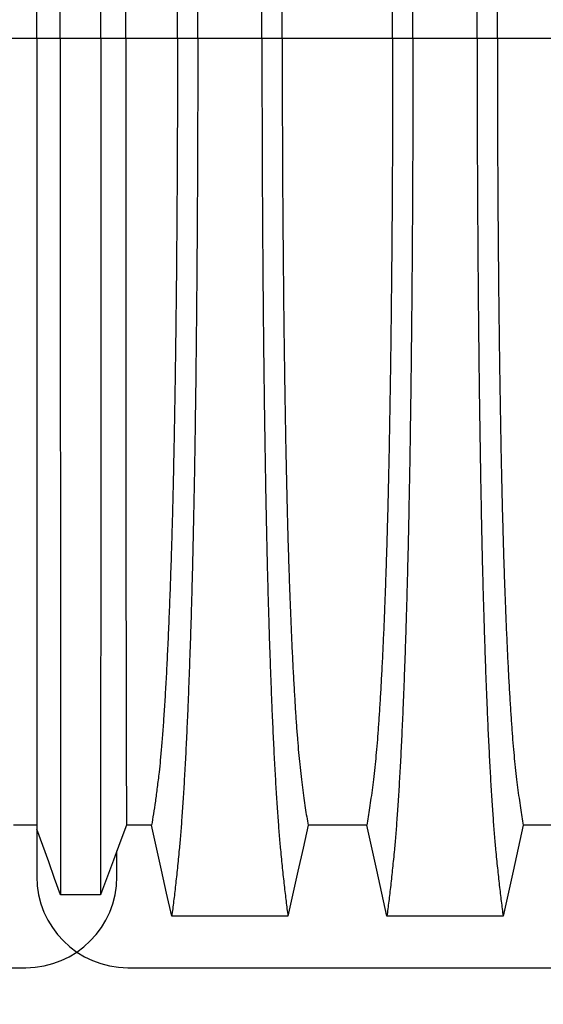
# Model space of a CAD drawing. Units: millimetres. Extents: x 648 to 27417, y 455 to 16615.
# Drawn here: x 24143 to 24359, y 7592 to 7998 of the extents above; entities that cross this region are included whole.
import ezdxf

# ---------------------------------------------------------------- set-up
doc = ezdxf.new("R2010")
doc.units = ezdxf.units.MM
doc.header["$LTSCALE"] = 65
doc.layers.add('FORMAT', color=7, linetype='Continuous')
doc.styles.add('SLDTEXTSTYLE1', font='TXT', dxfattribs={"width": 0.7})
doc.dimstyles.new('SLDDIMSTYLE8', dxfattribs={"dimtxt": 146.755556, "dimasz": 146.755556, "dimexe": 0, "dimexo": 0.0625, "dimgap": 36.688889, "dimtad": 0, "dimtih": 1, "dimtoh": 1, "dimdec": 0, "dimlfac": 1.692308, "dimrnd": 1e-09, "dimzin": 12, "dimdsep": 46, "dimtxsty": 'SLDTEXTSTYLE1', "dimsah": 1, "dimcen": 0.09, "dimadec": 0, "dimazin": 3, "dimtfac": 1, "dimtdec": 0, "dimtmove": 0, "dimatfit": 0, "dimfxl": 1, "dimfrac": 2, "dimtolj": 1, "dimtzin": 12, "dimarcsym": 0})

# ---------------------------------------------------------------- blocks, each defined once
blk = doc.blocks.new('_D_9')
at = {"layer": 'FORMAT', "color": 7, "transparency": 16777216}
for p, q in [((25598.57, 7907.54), (25598.57, 6909.01)), ((25778.68, 7344.7), (25778.68, 6909.01)), ((25598.57, 6974.01), (25212.75, 6974.01)), ((25778.68, 6974.01), (26060.9, 6974.01))]:
    blk.add_line(p, q, dxfattribs=at)
for points in [[(25598.57, 6974.01), (25451.81, 6996.59), (25451.81, 6951.43)], [(25778.68, 6974.01), (25925.43, 6951.43), (25925.43, 6996.59)]]:
    blk.add_solid(points, dxfattribs=at)
at = {"layer": 'FORMAT', "color": 7, "transparency": 16777216, "char_height": 137.583, "attachment_point": 1, "style": 'SLDTEXTSTYLE1'}
for s, insert in [('305mm', (24174.25, 7044.36)), ('MIN', (24842.23, 7044.36))]:
    blk.add_mtext(s, dxfattribs=dict(at, insert=insert))

msp = doc.modelspace()

# ---------------------------------------------------------------- linework, layer by layer
at = {"color": 7, "linetype": 'Continuous', "lineweight": 25}
for p, q in [((24150.18, 7990.09), (24129.88, 7990.09)), ((24159.86, 7990.09), (24150.18, 7990.09)), ((24176.55, 7990.09), (24159.86, 7990.09)), ((24186.84, 7990.09), (24176.55, 7990.09)), ((24208.17, 7990.09), (24186.84, 7990.09)), ((24216.52, 7990.09), (24208.17, 7990.09)), ((24242.96, 7990.09), (24216.52, 7990.09)), ((24251.32, 7990.09), (24242.96, 7990.09)), ((24296.85, 7990.09), (24251.32, 7990.09)), ((24305.2, 7990.09), (24296.85, 7990.09)), ((24331.64, 7990.09), (24305.2, 7990.09)), ((24340, 7990.09), (24331.64, 7990.09)), ((24385.53, 7990.09), (24340, 7990.09)), ((24150.18, 7664.48), (24150.18, 7644.88)), ((24183.2, 7644.88), (24183.2, 7655.51)), ((22913.43, 7607.36), (24145.68, 7607.36)), ((24187.7, 7607.36), (25419.95, 7607.36))]:
    msp.add_line(p, q, dxfattribs=at)
at = {"color": 7, "linetype": 'Continuous', "lineweight": 25, "flags": 128}
for points in [[(24150.18, 7666.05), (24149.47, 7666.05), (24145.02, 7666.05), (24140.57, 7666.05)], [(24160, 7637.35), (24157.54, 7644.15), (24155.08, 7650.95), (24150.18, 7664.48)], [(24187.14, 7666.05), (24184.45, 7658.85), (24181.76, 7651.66), (24176.4, 7637.34)], [(24197.48, 7666.05), (24192.31, 7666.05), (24189.73, 7666.05), (24187.14, 7666.05)], [(24205.8, 7628.64), (24203.7, 7638.08), (24201.6, 7647.53), (24197.48, 7666.05)], [(24262, 7666.05), (24259.9, 7656.6), (24257.8, 7647.16), (24253.69, 7628.64)], [(24286.17, 7666.05), (24274.08, 7666.05), (24268.04, 7666.05), (24262, 7666.05)], [(24294.48, 7628.64), (24292.38, 7638.08), (24290.28, 7647.52), (24286.17, 7666.05)], [(24350.68, 7666.05), (24348.58, 7656.6), (24346.48, 7647.16), (24342.37, 7628.64)], [(24374.85, 7666.05), (24362.76, 7666.05), (24356.72, 7666.05), (24350.68, 7666.05)], [(24176.4, 7637.34), (24172.23, 7637.34), (24168.06, 7637.34), (24160, 7637.35)], [(24253.69, 7628.64), (24240.82, 7628.64), (24227.95, 7628.64), (24205.8, 7628.64)], [(24342.37, 7628.64), (24330.35, 7628.64), (24318.33, 7628.64), (24294.48, 7628.64)]]:
    msp.add_lwpolyline(points, dxfattribs=at)
at = {"color": 7, "linetype": 'Continuous', "lineweight": 25}
for centre, start, end in [((24145.68, 7644.88), 270, 0), ((24187.7, 7644.88), 180, 270)]:
    msp.add_arc(centre, 37.52, start, end, dxfattribs=at)
for points, knots in [([(24216.52, 7990.09), (24216.52, 7994.69), (24216.51, 8003.87), (24216.49, 8017.57), (24216.45, 8031.15), (24216.4, 8044.59), (24216.33, 8057.87), (24216.25, 8070.96), (24216.16, 8083.86), (24216.05, 8096.74), (24215.93, 8109.56), (24215.79, 8122.3), (24215.64, 8134.73), (24215.47, 8146.83), (24215.3, 8158.58), (24215.11, 8169.96), (24214.9, 8180.94), (24214.69, 8191.49), (24214.47, 8201.61), (24214.23, 8211.26), (24213.99, 8220.44), (24213.72, 8229.54), (24213.43, 8238.79), (24213.1, 8248.15), (24212.77, 8257.11), (24212.39, 8266.52), (24211.96, 8276.22), (24211.48, 8286.03), (24210.98, 8295.13), (24210.47, 8303.51), (24209.95, 8311.17), (24209.42, 8318.11), (24208.81, 8325.02), (24208.12, 8331.83), (24207.35, 8338.95), (24206.58, 8345.56), (24206.06, 8349.55), (24205.8, 8351.54)], [0, 0, 0, 0, 0.022098, 0.044081, 0.065964, 0.087763, 0.10949, 0.13116, 0.152785, 0.174376, 0.19697, 0.219552, 0.242133, 0.264725, 0.287342, 0.309994, 0.332696, 0.355462, 0.378305, 0.401243, 0.424292, 0.447466, 0.47481, 0.502127, 0.529423, 0.556704, 0.592117, 0.627523, 0.662932, 0.698354, 0.733802, 0.769284, 0.804814, 0.853664, 0.902423, 0.951173, 1, 1, 1, 1]), ([(24242.96, 7990.09), (24242.97, 7994.69), (24242.97, 8003.87), (24242.99, 8017.58), (24243.03, 8031.17), (24243.08, 8044.61), (24243.15, 8057.89), (24243.23, 8071), (24243.32, 8083.9), (24243.43, 8096.78), (24243.55, 8109.62), (24243.69, 8122.36), (24243.84, 8134.8), (24244.01, 8146.91), (24244.19, 8158.66), (24244.38, 8170.04), (24244.58, 8181.02), (24244.79, 8191.58), (24245.01, 8201.7), (24245.25, 8211.35), (24245.49, 8220.53), (24245.76, 8229.63), (24246.05, 8238.88), (24246.38, 8248.24), (24246.71, 8257.2), (24247.09, 8266.6), (24247.52, 8276.29), (24248, 8286.1), (24248.5, 8295.19), (24249.01, 8303.57), (24249.53, 8311.22), (24250.06, 8318.15), (24250.67, 8325.06), (24251.36, 8331.85), (24252.13, 8338.96), (24252.91, 8345.57), (24253.43, 8349.55), (24253.69, 8351.54)], [0, 0, 0, 0, 0.022104, 0.044093, 0.065984, 0.087791, 0.109527, 0.131207, 0.152842, 0.174443, 0.197048, 0.21964, 0.242231, 0.264834, 0.28746, 0.310122, 0.332832, 0.355606, 0.378456, 0.401401, 0.424455, 0.447636, 0.474984, 0.502304, 0.529602, 0.556882, 0.592292, 0.627691, 0.663091, 0.698503, 0.733938, 0.769406, 0.80492, 0.853747, 0.902479, 0.951201, 1, 1, 1, 1]), ([(24305.2, 7990.09), (24305.2, 7994.69), (24305.19, 8003.87), (24305.17, 8017.58), (24305.13, 8031.17), (24305.08, 8044.61), (24305.01, 8057.89), (24304.93, 8071), (24304.84, 8083.9), (24304.73, 8096.78), (24304.61, 8109.62), (24304.47, 8122.36), (24304.32, 8134.8), (24304.15, 8146.91), (24303.98, 8158.66), (24303.79, 8170.04), (24303.58, 8181.02), (24303.37, 8191.58), (24303.15, 8201.7), (24302.91, 8211.35), (24302.67, 8220.53), (24302.4, 8229.63), (24302.11, 8238.88), (24301.78, 8248.24), (24301.45, 8257.2), (24301.07, 8266.6), (24300.64, 8276.29), (24300.16, 8286.1), (24299.66, 8295.19), (24299.15, 8303.57), (24298.63, 8311.22), (24298.1, 8318.15), (24297.49, 8325.06), (24296.8, 8331.85), (24296.03, 8338.96), (24295.26, 8345.57), (24294.74, 8349.55), (24294.48, 8351.54)], [0, 0, 0, 0, 0.022104, 0.044093, 0.065984, 0.087791, 0.109527, 0.131207, 0.152842, 0.174443, 0.197048, 0.21964, 0.242231, 0.264834, 0.28746, 0.310122, 0.332832, 0.355606, 0.378456, 0.401401, 0.424455, 0.447636, 0.474984, 0.502304, 0.529602, 0.556882, 0.592292, 0.627691, 0.663091, 0.698503, 0.733938, 0.769406, 0.80492, 0.853747, 0.902479, 0.951201, 1, 1, 1, 1]), ([(24331.64, 7990.09), (24331.65, 7994.69), (24331.65, 8003.87), (24331.67, 8017.58), (24331.71, 8031.17), (24331.76, 8044.61), (24331.83, 8057.89), (24331.91, 8071), (24332, 8083.9), (24332.11, 8096.78), (24332.23, 8109.62), (24332.37, 8122.36), (24332.52, 8134.8), (24332.69, 8146.91), (24332.87, 8158.66), (24333.06, 8170.04), (24333.26, 8181.02), (24333.47, 8191.58), (24333.69, 8201.7), (24333.93, 8211.35), (24334.17, 8220.53), (24334.44, 8229.63), (24334.73, 8238.88), (24335.06, 8248.24), (24335.39, 8257.2), (24335.77, 8266.6), (24336.2, 8276.29), (24336.68, 8286.1), (24337.18, 8295.19), (24337.69, 8303.57), (24338.21, 8311.22), (24338.74, 8318.15), (24339.35, 8325.06), (24340.04, 8331.85), (24340.81, 8338.96), (24341.59, 8345.57), (24342.11, 8349.55), (24342.37, 8351.54)], [0, 0, 0, 0, 0.022104, 0.044093, 0.065984, 0.087791, 0.109527, 0.131207, 0.152842, 0.174443, 0.197048, 0.21964, 0.242231, 0.264834, 0.28746, 0.310122, 0.332832, 0.355606, 0.378456, 0.401401, 0.424455, 0.447636, 0.474984, 0.502304, 0.529602, 0.556882, 0.592292, 0.627691, 0.663091, 0.698503, 0.733938, 0.769406, 0.80492, 0.853747, 0.902479, 0.951201, 1, 1, 1, 1]), ([(24159.86, 7990.09), (24159.86, 7994.55), (24159.86, 8003.43), (24159.86, 8016.7), (24159.86, 8029.82), (24159.86, 8042.8), (24159.86, 8055.6), (24159.86, 8068.23), (24159.86, 8080.65), (24159.86, 8093.05), (24159.87, 8105.4), (24159.87, 8117.66), (24159.87, 8129.64), (24159.87, 8141.3), (24159.87, 8152.64), (24159.88, 8163.62), (24159.88, 8174.24), (24159.88, 8184.48), (24159.89, 8194.32), (24159.89, 8203.72), (24159.89, 8212.7), (24159.9, 8221.67), (24159.9, 8230.78), (24159.9, 8240.01), (24159.91, 8248.85), (24159.91, 8258.14), (24159.92, 8267.73), (24159.93, 8277.43), (24159.93, 8286.46), (24159.94, 8294.8), (24159.95, 8302.45), (24159.95, 8309.4), (24159.96, 8316.4), (24159.97, 8323.3), (24159.98, 8330.43), (24159.99, 8336.99), (24160, 8340.88), (24160, 8342.83)], [0, 0, 0, 0, 0.021945, 0.043744, 0.065415, 0.086979, 0.108454, 0.129856, 0.151203, 0.172508, 0.194802, 0.217083, 0.23937, 0.261677, 0.28402, 0.306413, 0.328874, 0.351416, 0.374053, 0.396802, 0.419676, 0.442689, 0.469884, 0.497109, 0.524367, 0.551662, 0.587168, 0.622744, 0.658393, 0.694117, 0.72992, 0.765807, 0.801781, 0.851313, 0.900829, 0.950376, 1, 1, 1, 1]), ([(24176.55, 7990.09), (24176.55, 7994.56), (24176.55, 8003.47), (24176.55, 8016.77), (24176.55, 8029.94), (24176.55, 8042.96), (24176.55, 8055.81), (24176.55, 8068.49), (24176.54, 8080.96), (24176.54, 8093.42), (24176.54, 8105.82), (24176.54, 8118.14), (24176.54, 8130.17), (24176.53, 8141.88), (24176.53, 8153.26), (24176.53, 8164.29), (24176.53, 8174.94), (24176.52, 8185.2), (24176.52, 8195.06), (24176.52, 8204.47), (24176.51, 8213.45), (24176.51, 8222.4), (24176.51, 8231.49), (24176.5, 8240.7), (24176.5, 8249.52), (24176.49, 8258.78), (24176.49, 8268.33), (24176.48, 8278), (24176.47, 8286.99), (24176.47, 8295.28), (24176.46, 8302.87), (24176.45, 8309.76), (24176.44, 8316.67), (24176.44, 8323.48), (24176.42, 8330.54), (24176.41, 8337.03), (24176.41, 8340.9), (24176.4, 8342.83)], [0, 0, 0, 0, 0.021991, 0.043844, 0.065579, 0.087213, 0.108762, 0.130244, 0.151673, 0.173063, 0.195445, 0.217815, 0.240188, 0.262579, 0.285002, 0.307471, 0.330002, 0.352609, 0.375306, 0.398109, 0.421033, 0.444092, 0.471328, 0.498579, 0.525847, 0.553137, 0.588614, 0.624139, 0.659717, 0.695352, 0.73105, 0.766818, 0.802662, 0.851995, 0.901292, 0.950607, 1, 1, 1, 1]), ([(24150.18, 7990.09), (24150.18, 7994.85), (24150.18, 8004.33), (24150.18, 8018.46), (24150.18, 8032.42), (24150.18, 8046.18), (24150.18, 8059.72), (24150.18, 8073.01), (24150.18, 8085.68), (24150.18, 8097.73), (24150.18, 8109.17), (24150.18, 8120.33), (24150.18, 8131.19), (24150.18, 8141.75), (24150.18, 8151.99), (24150.18, 8161.88), (24150.18, 8171.41), (24150.18, 8180.57), (24150.18, 8189.32), (24150.18, 8197.68), (24150.18, 8206.02), (24150.18, 8214.49), (24150.18, 8223.05), (24150.18, 8231.24), (24150.18, 8239.84), (24150.18, 8248.68), (24150.18, 8257.61), (24150.18, 8265.88), (24150.18, 8273.49), (24150.18, 8280.42), (24150.18, 8286.69), (24150.18, 8292.94), (24150.18, 8299.04), (24150.18, 8305.24), (24150.18, 8310.85), (24150.18, 8314.08), (24150.18, 8315.7)], [0, 0, 0, 0, 0.025035, 0.049873, 0.074544, 0.099077, 0.1235, 0.147837, 0.172114, 0.194336, 0.216544, 0.238755, 0.260988, 0.283257, 0.305579, 0.327971, 0.350449, 0.373027, 0.39572, 0.418544, 0.441511, 0.468662, 0.495854, 0.523091, 0.550377, 0.585887, 0.621486, 0.657175, 0.692956, 0.728833, 0.764814, 0.800902, 0.85062, 0.90035, 0.95013, 1, 1, 1, 1]), ([(24186.84, 7990.09), (24186.84, 7994.89), (24186.84, 8004.45), (24186.84, 8018.73), (24186.85, 8032.86), (24186.85, 8046.81), (24186.85, 8060.55), (24186.85, 8074.07), (24186.86, 8086.95), (24186.86, 8099.21), (24186.86, 8110.84), (24186.87, 8122.19), (24186.87, 8133.23), (24186.88, 8143.95), (24186.88, 8154.32), (24186.89, 8164.32), (24186.89, 8173.92), (24186.9, 8183.12), (24186.91, 8191.88), (24186.91, 8200.19), (24186.92, 8209.44), (24186.93, 8219.66), (24186.94, 8230.65), (24186.96, 8240.87), (24186.97, 8250.32), (24186.98, 8259.02), (24187, 8267.05), (24187.01, 8274.39), (24187.03, 8281.04), (24187.04, 8286.98), (24187.06, 8292.82), (24187.08, 8298.44), (24187.1, 8304.24), (24187.12, 8309.51), (24187.14, 8312.59), (24187.14, 8314.13)], [0, 0, 0, 0, 0.025291, 0.050443, 0.075476, 0.10041, 0.125265, 0.150055, 0.174797, 0.197448, 0.220083, 0.242714, 0.265351, 0.288007, 0.310694, 0.333426, 0.356217, 0.379083, 0.402039, 0.425104, 0.448293, 0.484756, 0.521156, 0.557507, 0.592879, 0.62823, 0.663572, 0.69892, 0.734289, 0.769696, 0.805156, 0.853921, 0.902588, 0.951249, 1, 1, 1, 1]), ([(24208.17, 7990.09), (24208.16, 7994.89), (24208.16, 8004.48), (24208.13, 8018.79), (24208.08, 8032.95), (24208.01, 8046.94), (24207.93, 8060.72), (24207.82, 8074.27), (24207.71, 8087.2), (24207.58, 8099.49), (24207.44, 8111.16), (24207.29, 8122.54), (24207.13, 8133.62), (24206.95, 8144.36), (24206.76, 8154.76), (24206.56, 8164.77), (24206.35, 8174.4), (24206.13, 8183.61), (24205.89, 8192.37), (24205.65, 8200.68), (24205.35, 8209.92), (24204.98, 8220.12), (24204.55, 8231.1), (24204.09, 8241.29), (24203.63, 8250.72), (24203.15, 8259.4), (24202.65, 8267.4), (24202.14, 8274.71), (24201.62, 8281.31), (24201.09, 8287.22), (24200.49, 8293.01), (24199.8, 8298.57), (24199.04, 8304.31), (24198.26, 8309.54), (24197.74, 8312.6), (24197.48, 8314.13)], [0, 0, 0, 0, 0.025325, 0.050518, 0.0756, 0.100588, 0.125499, 0.15035, 0.175154, 0.197862, 0.220554, 0.24324, 0.265931, 0.288638, 0.311374, 0.334151, 0.356984, 0.379888, 0.402879, 0.425976, 0.449195, 0.485692, 0.522108, 0.558456, 0.593809, 0.629127, 0.664423, 0.699713, 0.735015, 0.770345, 0.805722, 0.85436, 0.902886, 0.951398, 1, 1, 1, 1]), ([(24251.32, 7990.09), (24251.32, 7994.6), (24251.32, 8003.6), (24251.35, 8017.04), (24251.39, 8030.36), (24251.45, 8043.54), (24251.52, 8056.55), (24251.61, 8069.12), (24251.72, 8081.25), (24251.83, 8092.92), (24251.95, 8104.37), (24252.09, 8115.55), (24252.24, 8126.69), (24252.41, 8137.73), (24252.6, 8148.63), (24252.79, 8159.14), (24253, 8169.26), (24253.22, 8178.94), (24253.45, 8187.99), (24253.68, 8196.42), (24253.92, 8204.24), (24254.16, 8211.55), (24254.42, 8218.66), (24254.72, 8226.45), (24255.06, 8234.78), (24255.46, 8243.49), (24255.87, 8251.68), (24256.3, 8259.34), (24256.73, 8266.42), (24257.17, 8272.93), (24257.62, 8278.86), (24258.08, 8284.26), (24258.57, 8289.43), (24259.1, 8294.14), (24259.67, 8298.67), (24260.25, 8302.98), (24260.83, 8306.98), (24261.41, 8310.74), (24261.8, 8313), (24262, 8314.13)], [0, 0, 0, 0, 0.0237528, 0.047401, 0.0709597, 0.0944422, 0.1178609, 0.1412269, 0.1632192, 0.1851823, 0.2071243, 0.2290536, 0.2509784, 0.2742367, 0.2975111, 0.3208141, 0.3441591, 0.3675614, 0.3910381, 0.4132585, 0.4355796, 0.4579951, 0.4803818, 0.5027241, 0.5341312, 0.5654678, 0.5967448, 0.6279736, 0.6591661, 0.6897786, 0.7203808, 0.7509858, 0.7816075, 0.8181014, 0.8545465, 0.8909094, 0.9272395, 0.9635865, 1, 1, 1, 1]), ([(24296.85, 7990.09), (24296.84, 7994.6), (24296.84, 8003.6), (24296.81, 8017.04), (24296.77, 8030.36), (24296.71, 8043.54), (24296.64, 8056.55), (24296.55, 8069.12), (24296.45, 8081.25), (24296.33, 8092.92), (24296.21, 8104.37), (24296.07, 8115.55), (24295.92, 8126.69), (24295.75, 8137.73), (24295.57, 8148.63), (24295.37, 8159.14), (24295.16, 8169.26), (24294.94, 8178.94), (24294.71, 8187.99), (24294.48, 8196.42), (24294.24, 8204.24), (24294, 8211.55), (24293.74, 8218.66), (24293.44, 8226.45), (24293.1, 8234.78), (24292.7, 8243.49), (24292.29, 8251.68), (24291.86, 8259.34), (24291.43, 8266.42), (24290.99, 8272.93), (24290.54, 8278.86), (24290.08, 8284.26), (24289.59, 8289.43), (24289.06, 8294.14), (24288.49, 8298.67), (24287.92, 8302.98), (24287.33, 8306.98), (24286.75, 8310.74), (24286.36, 8313), (24286.17, 8314.13)], [0, 0, 0, 0, 0.023753, 0.047401, 0.07096, 0.094442, 0.117861, 0.141227, 0.163219, 0.185182, 0.207124, 0.229054, 0.250978, 0.274237, 0.297511, 0.320814, 0.344159, 0.367561, 0.391038, 0.413259, 0.43558, 0.457995, 0.480382, 0.502724, 0.534131, 0.565468, 0.596745, 0.627974, 0.659166, 0.689779, 0.720381, 0.750986, 0.781607, 0.818101, 0.854546, 0.890909, 0.92724, 0.963586, 1, 1, 1, 1]), ([(24340, 7990.09), (24340, 7994.6), (24340, 8003.6), (24340.03, 8017.04), (24340.07, 8030.36), (24340.13, 8043.54), (24340.2, 8056.55), (24340.29, 8069.12), (24340.4, 8081.25), (24340.51, 8092.92), (24340.63, 8104.37), (24340.77, 8115.55), (24340.92, 8126.69), (24341.09, 8137.73), (24341.28, 8148.63), (24341.47, 8159.14), (24341.68, 8169.26), (24341.9, 8178.94), (24342.13, 8187.99), (24342.36, 8196.42), (24342.6, 8204.24), (24342.84, 8211.55), (24343.1, 8218.66), (24343.4, 8226.45), (24343.74, 8234.78), (24344.14, 8243.49), (24344.55, 8251.68), (24344.98, 8259.34), (24345.41, 8266.42), (24345.85, 8272.93), (24346.3, 8278.86), (24346.76, 8284.26), (24347.25, 8289.43), (24347.78, 8294.14), (24348.35, 8298.67), (24348.93, 8302.98), (24349.51, 8306.98), (24350.09, 8310.74), (24350.48, 8313), (24350.68, 8314.13)], [0, 0, 0, 0, 0.0237528, 0.047401, 0.0709597, 0.0944422, 0.1178609, 0.1412269, 0.1632192, 0.1851823, 0.2071243, 0.2290536, 0.2509784, 0.2742367, 0.2975111, 0.3208141, 0.3441591, 0.3675614, 0.3910381, 0.4132585, 0.4355796, 0.4579951, 0.4803818, 0.5027241, 0.5341312, 0.5654678, 0.5967448, 0.6279736, 0.6591661, 0.6897786, 0.7203808, 0.7509858, 0.7816075, 0.8181014, 0.8545465, 0.8909094, 0.9272395, 0.9635865, 1, 1, 1, 1]), ([(24150.18, 7990.09), (24150.18, 7985.33), (24150.18, 7975.85), (24150.18, 7961.71), (24150.18, 7947.76), (24150.18, 7934), (24150.18, 7920.46), (24150.18, 7907.16), (24150.18, 7894.49), (24150.18, 7882.45), (24150.18, 7871.01), (24150.18, 7859.85), (24150.18, 7848.98), (24150.18, 7838.42), (24150.18, 7828.19), (24150.18, 7818.3), (24150.18, 7808.77), (24150.18, 7799.61), (24150.18, 7790.85), (24150.18, 7782.5), (24150.18, 7774.15), (24150.18, 7765.69), (24150.18, 7757.12), (24150.18, 7748.93), (24150.18, 7740.34), (24150.18, 7731.5), (24150.18, 7722.57), (24150.18, 7714.3), (24150.18, 7706.69), (24150.18, 7699.75), (24150.18, 7693.49), (24150.18, 7687.23), (24150.18, 7681.13), (24150.18, 7674.93), (24150.18, 7669.33), (24150.18, 7666.09), (24150.18, 7664.48)], [0, 0, 0, 0, 0.025035, 0.049873, 0.074544, 0.099077, 0.1235, 0.147837, 0.172114, 0.194336, 0.216544, 0.238755, 0.260988, 0.283257, 0.305579, 0.327971, 0.350449, 0.373027, 0.39572, 0.418544, 0.441511, 0.468662, 0.495854, 0.523091, 0.550377, 0.585887, 0.621486, 0.657175, 0.692956, 0.728833, 0.764814, 0.800902, 0.85062, 0.90035, 0.95013, 1, 1, 1, 1]), ([(24159.86, 7990.09), (24159.86, 7985.63), (24159.86, 7976.74), (24159.86, 7963.48), (24159.86, 7950.36), (24159.86, 7937.38), (24159.86, 7924.57), (24159.86, 7911.95), (24159.86, 7899.53), (24159.86, 7887.13), (24159.87, 7874.78), (24159.87, 7862.51), (24159.87, 7850.54), (24159.87, 7838.88), (24159.87, 7827.54), (24159.88, 7816.55), (24159.88, 7805.93), (24159.88, 7795.7), (24159.89, 7785.86), (24159.89, 7776.45), (24159.89, 7767.47), (24159.9, 7758.51), (24159.9, 7749.4), (24159.9, 7740.17), (24159.91, 7731.33), (24159.91, 7722.04), (24159.92, 7712.45), (24159.93, 7702.74), (24159.93, 7693.72), (24159.94, 7685.37), (24159.95, 7677.73), (24159.95, 7670.77), (24159.96, 7663.78), (24159.97, 7656.87), (24159.98, 7649.74), (24159.99, 7643.19), (24160, 7639.29), (24160, 7637.35)], [0, 0, 0, 0, 0.021945, 0.043744, 0.065415, 0.086979, 0.108454, 0.129856, 0.151203, 0.172508, 0.194802, 0.217083, 0.23937, 0.261677, 0.28402, 0.306413, 0.328874, 0.351416, 0.374053, 0.396802, 0.419676, 0.442689, 0.469884, 0.497109, 0.524367, 0.551662, 0.587168, 0.622744, 0.658393, 0.694117, 0.72992, 0.765807, 0.801781, 0.851313, 0.900829, 0.950376, 1, 1, 1, 1]), ([(24176.55, 7990.09), (24176.55, 7985.62), (24176.55, 7976.71), (24176.55, 7963.41), (24176.55, 7950.24), (24176.55, 7937.22), (24176.55, 7924.36), (24176.55, 7911.69), (24176.54, 7899.21), (24176.54, 7886.76), (24176.54, 7874.35), (24176.54, 7862.03), (24176.54, 7850.01), (24176.53, 7838.3), (24176.53, 7826.92), (24176.53, 7815.89), (24176.53, 7805.24), (24176.52, 7794.97), (24176.52, 7785.12), (24176.52, 7775.7), (24176.51, 7766.73), (24176.51, 7757.78), (24176.51, 7748.69), (24176.5, 7739.48), (24176.5, 7730.66), (24176.49, 7721.4), (24176.49, 7711.84), (24176.48, 7702.18), (24176.47, 7693.19), (24176.47, 7684.9), (24176.46, 7677.31), (24176.45, 7670.42), (24176.44, 7663.51), (24176.44, 7656.69), (24176.42, 7649.64), (24176.41, 7643.14), (24176.41, 7639.28), (24176.4, 7637.34)], [0, 0, 0, 0, 0.021991, 0.043844, 0.065579, 0.087213, 0.108762, 0.130244, 0.151673, 0.173063, 0.195445, 0.217815, 0.240188, 0.262579, 0.285002, 0.307471, 0.330002, 0.352609, 0.375306, 0.398109, 0.421033, 0.444092, 0.471328, 0.498579, 0.525847, 0.553137, 0.588614, 0.624139, 0.659717, 0.695352, 0.73105, 0.766818, 0.802662, 0.851995, 0.901292, 0.950607, 1, 1, 1, 1]), ([(24186.84, 7990.09), (24186.84, 7985.29), (24186.84, 7975.72), (24186.84, 7961.45), (24186.85, 7947.32), (24186.85, 7933.37), (24186.85, 7919.63), (24186.85, 7906.11), (24186.86, 7893.23), (24186.86, 7880.97), (24186.86, 7869.34), (24186.87, 7857.99), (24186.87, 7846.94), (24186.88, 7836.23), (24186.88, 7825.86), (24186.89, 7815.86), (24186.89, 7806.25), (24186.9, 7797.06), (24186.91, 7788.3), (24186.91, 7779.99), (24186.92, 7770.73), (24186.93, 7760.52), (24186.94, 7749.53), (24186.96, 7739.31), (24186.97, 7729.86), (24186.98, 7721.15), (24187, 7713.12), (24187.01, 7705.78), (24187.03, 7699.14), (24187.04, 7693.19), (24187.06, 7687.36), (24187.08, 7681.73), (24187.1, 7675.94), (24187.12, 7670.67), (24187.14, 7667.59), (24187.14, 7666.05)], [0, 0, 0, 0, 0.025291, 0.050443, 0.075476, 0.10041, 0.125265, 0.150055, 0.174797, 0.197448, 0.220083, 0.242714, 0.265351, 0.288007, 0.310694, 0.333426, 0.356217, 0.379083, 0.402039, 0.425104, 0.448293, 0.484756, 0.521156, 0.557507, 0.592879, 0.62823, 0.663572, 0.69892, 0.734289, 0.769696, 0.805156, 0.853921, 0.902588, 0.951249, 1, 1, 1, 1]), ([(24208.17, 7990.09), (24208.16, 7985.28), (24208.16, 7975.69), (24208.13, 7961.39), (24208.08, 7947.23), (24208.01, 7933.24), (24207.93, 7919.46), (24207.82, 7905.9), (24207.71, 7892.98), (24207.58, 7880.69), (24207.44, 7869.02), (24207.29, 7857.63), (24207.13, 7846.56), (24206.95, 7835.82), (24206.76, 7825.42), (24206.56, 7815.4), (24206.35, 7805.78), (24206.13, 7796.57), (24205.89, 7787.81), (24205.65, 7779.49), (24205.35, 7770.25), (24204.98, 7760.05), (24204.55, 7749.08), (24204.09, 7738.89), (24203.63, 7729.46), (24203.15, 7720.78), (24202.65, 7712.78), (24202.14, 7705.47), (24201.62, 7698.86), (24201.09, 7692.96), (24200.49, 7687.17), (24199.8, 7681.61), (24199.04, 7675.86), (24198.26, 7670.64), (24197.74, 7667.58), (24197.48, 7666.05)], [0, 0, 0, 0, 0.025325, 0.050518, 0.0756, 0.100588, 0.125499, 0.15035, 0.175154, 0.197862, 0.220554, 0.24324, 0.265931, 0.288638, 0.311374, 0.334151, 0.356984, 0.379888, 0.402879, 0.425976, 0.449195, 0.485692, 0.522108, 0.558456, 0.593809, 0.629127, 0.664423, 0.699713, 0.735015, 0.770345, 0.805722, 0.85436, 0.902886, 0.951398, 1, 1, 1, 1]), ([(24216.52, 7990.09), (24216.52, 7985.49), (24216.51, 7976.31), (24216.49, 7962.61), (24216.45, 7949.03), (24216.4, 7935.59), (24216.33, 7922.31), (24216.25, 7909.21), (24216.16, 7896.32), (24216.05, 7883.44), (24215.93, 7870.61), (24215.79, 7857.88), (24215.64, 7845.44), (24215.47, 7833.34), (24215.3, 7821.59), (24215.11, 7810.22), (24214.9, 7799.24), (24214.69, 7788.68), (24214.47, 7778.57), (24214.23, 7768.92), (24213.99, 7759.74), (24213.72, 7750.63), (24213.43, 7741.39), (24213.1, 7732.02), (24212.77, 7723.06), (24212.39, 7713.66), (24211.96, 7703.96), (24211.48, 7694.15), (24210.98, 7685.05), (24210.47, 7676.67), (24209.95, 7669.01), (24209.42, 7662.07), (24208.81, 7655.16), (24208.12, 7648.35), (24207.35, 7641.23), (24206.58, 7634.62), (24206.06, 7630.63), (24205.8, 7628.64)], [0, 0, 0, 0, 0.022098, 0.044081, 0.065964, 0.087763, 0.10949, 0.13116, 0.152785, 0.174376, 0.19697, 0.219552, 0.242133, 0.264725, 0.287342, 0.309994, 0.332696, 0.355462, 0.378305, 0.401243, 0.424292, 0.447466, 0.47481, 0.502127, 0.529423, 0.556704, 0.592117, 0.627523, 0.662932, 0.698354, 0.733802, 0.769284, 0.804814, 0.853664, 0.902423, 0.951173, 1, 1, 1, 1]), ([(24242.96, 7990.09), (24242.97, 7985.49), (24242.97, 7976.31), (24242.99, 7962.6), (24243.03, 7949.01), (24243.08, 7935.57), (24243.15, 7922.28), (24243.23, 7909.18), (24243.32, 7896.28), (24243.43, 7883.39), (24243.55, 7870.56), (24243.69, 7857.82), (24243.84, 7845.38), (24244.01, 7833.27), (24244.19, 7821.52), (24244.38, 7810.14), (24244.58, 7799.16), (24244.79, 7788.59), (24245.01, 7778.48), (24245.25, 7768.83), (24245.49, 7759.65), (24245.76, 7750.54), (24246.05, 7741.3), (24246.38, 7731.94), (24246.71, 7722.98), (24247.09, 7713.58), (24247.52, 7703.88), (24248, 7694.08), (24248.5, 7684.99), (24249.01, 7676.61), (24249.53, 7668.96), (24250.06, 7662.03), (24250.67, 7655.12), (24251.36, 7648.33), (24252.13, 7641.21), (24252.91, 7634.61), (24253.43, 7630.63), (24253.69, 7628.64)], [0, 0, 0, 0, 0.022104, 0.044093, 0.065984, 0.087791, 0.109527, 0.131207, 0.152842, 0.174443, 0.197048, 0.21964, 0.242231, 0.264834, 0.28746, 0.310122, 0.332832, 0.355606, 0.378456, 0.401401, 0.424455, 0.447636, 0.474984, 0.502304, 0.529602, 0.556882, 0.592292, 0.627691, 0.663091, 0.698503, 0.733938, 0.769406, 0.80492, 0.853747, 0.902479, 0.951201, 1, 1, 1, 1]), ([(24251.32, 7990.09), (24251.32, 7985.58), (24251.32, 7976.58), (24251.35, 7963.14), (24251.39, 7949.82), (24251.45, 7936.64), (24251.52, 7923.63), (24251.61, 7911.06), (24251.72, 7898.93), (24251.83, 7887.25), (24251.95, 7875.81), (24252.09, 7864.62), (24252.24, 7853.49), (24252.41, 7842.45), (24252.6, 7831.55), (24252.79, 7821.03), (24253, 7810.92), (24253.22, 7801.24), (24253.45, 7792.19), (24253.68, 7783.76), (24253.92, 7775.94), (24254.16, 7768.63), (24254.42, 7761.51), (24254.72, 7753.73), (24255.06, 7745.4), (24255.46, 7736.69), (24255.87, 7728.5), (24256.3, 7720.84), (24256.73, 7713.75), (24257.17, 7707.25), (24257.62, 7701.31), (24258.08, 7695.92), (24258.57, 7690.75), (24259.1, 7686.04), (24259.67, 7681.5), (24260.25, 7677.2), (24260.83, 7673.19), (24261.41, 7669.44), (24261.8, 7667.18), (24262, 7666.05)], [0, 0, 0, 0, 0.0237528, 0.047401, 0.0709597, 0.0944422, 0.1178609, 0.1412269, 0.1632192, 0.1851823, 0.2071243, 0.2290536, 0.2509784, 0.2742367, 0.2975111, 0.3208141, 0.3441591, 0.3675614, 0.3910381, 0.4132585, 0.4355796, 0.4579951, 0.4803818, 0.5027241, 0.5341312, 0.5654678, 0.5967448, 0.6279736, 0.6591661, 0.6897786, 0.7203808, 0.7509858, 0.7816075, 0.8181014, 0.8545465, 0.8909094, 0.9272395, 0.9635865, 1, 1, 1, 1]), ([(24296.85, 7990.09), (24296.84, 7985.58), (24296.84, 7976.58), (24296.81, 7963.14), (24296.77, 7949.82), (24296.71, 7936.64), (24296.64, 7923.63), (24296.55, 7911.06), (24296.45, 7898.93), (24296.33, 7887.25), (24296.21, 7875.81), (24296.07, 7864.62), (24295.92, 7853.49), (24295.75, 7842.45), (24295.57, 7831.55), (24295.37, 7821.03), (24295.16, 7810.92), (24294.94, 7801.24), (24294.71, 7792.19), (24294.48, 7783.76), (24294.24, 7775.94), (24294, 7768.63), (24293.74, 7761.51), (24293.44, 7753.73), (24293.1, 7745.4), (24292.7, 7736.69), (24292.29, 7728.5), (24291.86, 7720.84), (24291.43, 7713.75), (24290.99, 7707.25), (24290.54, 7701.31), (24290.08, 7695.92), (24289.59, 7690.75), (24289.06, 7686.04), (24288.49, 7681.5), (24287.92, 7677.2), (24287.33, 7673.19), (24286.75, 7669.44), (24286.36, 7667.18), (24286.17, 7666.05)], [0, 0, 0, 0, 0.023753, 0.047401, 0.07096, 0.094442, 0.117861, 0.141227, 0.163219, 0.185182, 0.207124, 0.229054, 0.250978, 0.274237, 0.297511, 0.320814, 0.344159, 0.367561, 0.391038, 0.413259, 0.43558, 0.457995, 0.480382, 0.502724, 0.534131, 0.565468, 0.596745, 0.627974, 0.659166, 0.689779, 0.720381, 0.750986, 0.781607, 0.818101, 0.854546, 0.890909, 0.92724, 0.963586, 1, 1, 1, 1]), ([(24305.2, 7990.09), (24305.2, 7985.49), (24305.19, 7976.31), (24305.17, 7962.6), (24305.13, 7949.01), (24305.08, 7935.57), (24305.01, 7922.28), (24304.93, 7909.18), (24304.84, 7896.28), (24304.73, 7883.39), (24304.61, 7870.56), (24304.47, 7857.82), (24304.32, 7845.38), (24304.15, 7833.27), (24303.98, 7821.52), (24303.79, 7810.14), (24303.58, 7799.16), (24303.37, 7788.59), (24303.15, 7778.48), (24302.91, 7768.83), (24302.67, 7759.65), (24302.4, 7750.54), (24302.11, 7741.3), (24301.78, 7731.94), (24301.45, 7722.98), (24301.07, 7713.58), (24300.64, 7703.88), (24300.16, 7694.08), (24299.66, 7684.99), (24299.15, 7676.61), (24298.63, 7668.96), (24298.1, 7662.03), (24297.49, 7655.12), (24296.8, 7648.33), (24296.03, 7641.21), (24295.26, 7634.61), (24294.74, 7630.63), (24294.48, 7628.64)], [0, 0, 0, 0, 0.022104, 0.044093, 0.065984, 0.087791, 0.109527, 0.131207, 0.152842, 0.174443, 0.197048, 0.21964, 0.242231, 0.264834, 0.28746, 0.310122, 0.332832, 0.355606, 0.378456, 0.401401, 0.424455, 0.447636, 0.474984, 0.502304, 0.529602, 0.556882, 0.592292, 0.627691, 0.663091, 0.698503, 0.733938, 0.769406, 0.80492, 0.853747, 0.902479, 0.951201, 1, 1, 1, 1]), ([(24331.64, 7990.09), (24331.65, 7985.49), (24331.65, 7976.31), (24331.67, 7962.6), (24331.71, 7949.01), (24331.76, 7935.57), (24331.83, 7922.28), (24331.91, 7909.18), (24332, 7896.28), (24332.11, 7883.39), (24332.23, 7870.56), (24332.37, 7857.82), (24332.52, 7845.38), (24332.69, 7833.27), (24332.87, 7821.52), (24333.06, 7810.14), (24333.26, 7799.16), (24333.47, 7788.59), (24333.69, 7778.48), (24333.93, 7768.83), (24334.17, 7759.65), (24334.44, 7750.54), (24334.73, 7741.3), (24335.06, 7731.94), (24335.39, 7722.98), (24335.77, 7713.58), (24336.2, 7703.88), (24336.68, 7694.08), (24337.18, 7684.99), (24337.69, 7676.61), (24338.21, 7668.96), (24338.74, 7662.03), (24339.35, 7655.12), (24340.04, 7648.33), (24340.81, 7641.21), (24341.59, 7634.61), (24342.11, 7630.63), (24342.37, 7628.64)], [0, 0, 0, 0, 0.022104, 0.044093, 0.065984, 0.087791, 0.109527, 0.131207, 0.152842, 0.174443, 0.197048, 0.21964, 0.242231, 0.264834, 0.28746, 0.310122, 0.332832, 0.355606, 0.378456, 0.401401, 0.424455, 0.447636, 0.474984, 0.502304, 0.529602, 0.556882, 0.592292, 0.627691, 0.663091, 0.698503, 0.733938, 0.769406, 0.80492, 0.853747, 0.902479, 0.951201, 1, 1, 1, 1]), ([(24340, 7990.09), (24340, 7985.58), (24340, 7976.58), (24340.03, 7963.14), (24340.07, 7949.82), (24340.13, 7936.64), (24340.2, 7923.63), (24340.29, 7911.06), (24340.4, 7898.93), (24340.51, 7887.25), (24340.63, 7875.81), (24340.77, 7864.62), (24340.92, 7853.49), (24341.09, 7842.45), (24341.28, 7831.55), (24341.47, 7821.03), (24341.68, 7810.92), (24341.9, 7801.24), (24342.13, 7792.19), (24342.36, 7783.76), (24342.6, 7775.94), (24342.84, 7768.63), (24343.1, 7761.51), (24343.4, 7753.73), (24343.74, 7745.4), (24344.14, 7736.69), (24344.55, 7728.5), (24344.98, 7720.84), (24345.41, 7713.75), (24345.85, 7707.25), (24346.3, 7701.31), (24346.76, 7695.92), (24347.25, 7690.75), (24347.78, 7686.04), (24348.35, 7681.5), (24348.93, 7677.2), (24349.51, 7673.19), (24350.09, 7669.44), (24350.48, 7667.18), (24350.68, 7666.05)], [0, 0, 0, 0, 0.0237528, 0.047401, 0.0709597, 0.0944422, 0.1178609, 0.1412269, 0.1632192, 0.1851823, 0.2071243, 0.2290536, 0.2509784, 0.2742367, 0.2975111, 0.3208141, 0.3441591, 0.3675614, 0.3910381, 0.4132585, 0.4355796, 0.4579951, 0.4803818, 0.5027241, 0.5341312, 0.5654678, 0.5967448, 0.6279736, 0.6591661, 0.6897786, 0.7203808, 0.7509858, 0.7816075, 0.8181014, 0.8545465, 0.8909094, 0.9272395, 0.9635865, 1, 1, 1, 1])]:
    msp.add_open_spline(points, degree=3, knots=knots, dxfattribs=at)

# ---------------------------------------------------------------- dimensions: what is measured, and where the dimension line sits
at = {"layer": 'FORMAT', "color": 7}
dim = msp.add_linear_dim(base=(25778.68, 6974.01), p1=(25598.57, 7990.09), p2=(25778.68, 7427.25), text='<> MIN', dimstyle='SLDDIMSTYLE8', dxfattribs=at)
dim.commit()
dim.dimension.update_dxf_attribs({"geometry": '_D_9', "text_midpoint": (24693.5, 6974.01), "dimtype": 160})

doc.saveas('drawing.dxf')
